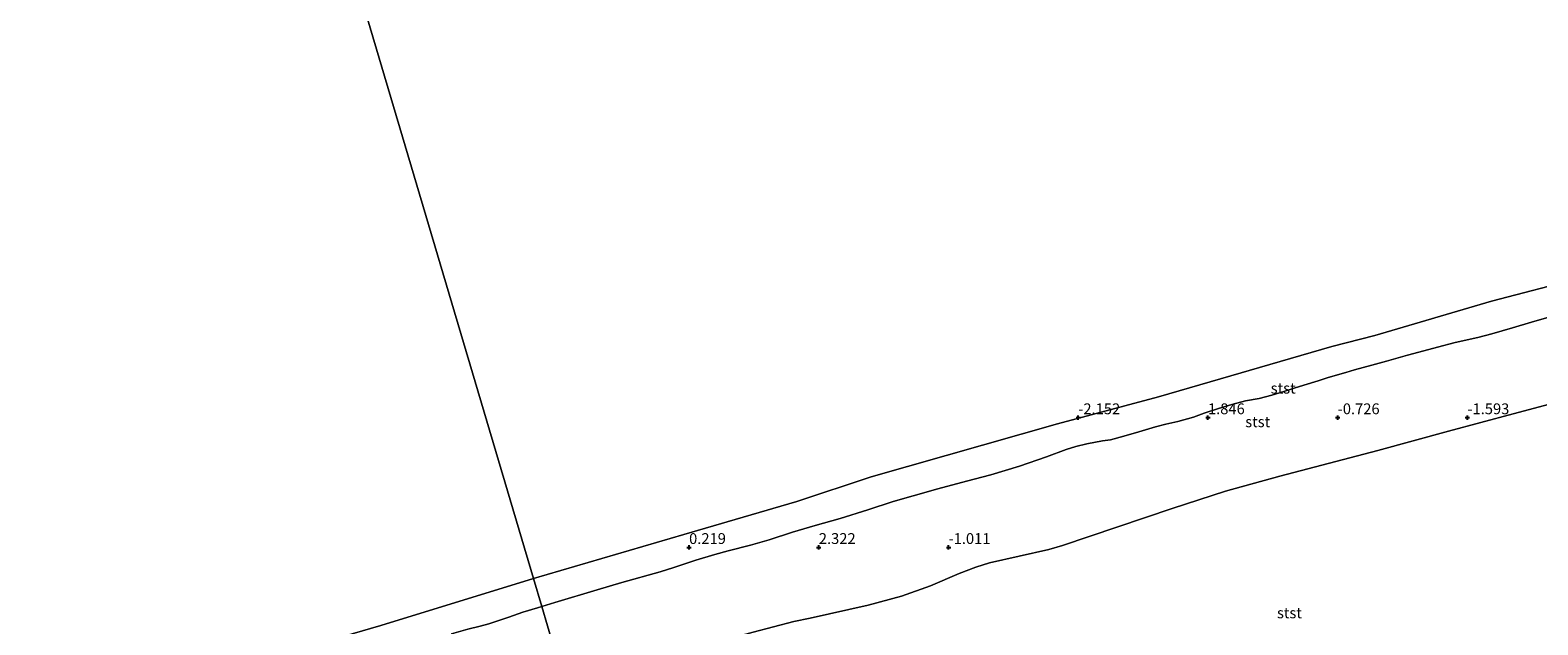
# Model space of a CAD drawing. Units: metres. Extents: x 56895 to 60000, y 443750 to 445741.
# Drawn here: x 59298 to 59647, y 445282 to 445420 of the extents above; entities that cross this region are included whole.
import ezdxf
from ezdxf.enums import TextEntityAlignment as Align

# ---------------------------------------------------------------- set-up
doc = ezdxf.new("R2010")
doc.units = ezdxf.units.M
doc.layers.get('0').update_dxf_attribs({"lineweight": 25})
doc.layers.add('B-ME-GW-HOOGTEPUNT-S-B1', color=10, linetype='Continuous')
for name, color, linetype, lineweight in [('B-ME-GW-KRUINLIJN-L-B1', 93, 'Continuous', 18), ('B-ME-GW-TEENLIJN-L-B1', 93, 'Continuous', 18), ('B-ME-IE-HULPGEOMETRIE-L-B1', 53, 'Continuous', 18), ('B-ME-OB-BEKLEDING-GV-B6', 253, 'Continuous', 18), ('B-ME-OB-WATERLIJN-L-B1', 133, 'OB-WATERLIJN', 18), ('B-ME-OG-WATER-GV-B6', 153, 'Continuous', 18)]:
    doc.layers.add(name, color=color, linetype=linetype, lineweight=lineweight)
doc.styles.add('NLCS-ISO', font='NLCS-ISO.TTF')
doc.linetypes.add('OB-WATERLIJN', pattern='A,10,[32,NLCS.SHX,S=2,R=0,X=0,Y=0],-12', length=22)

# ---------------------------------------------------------------- blocks, each defined once
blk = doc.blocks.new('hoogtepunt')
for p, q in [((-0.5, 0), (0.5, 0)), ((0, 0.5), (0, -0.5))]:
    blk.add_line(p, q)

msp = doc.modelspace()

# ---------------------------------------------------------------- linework, layer by layer
at = {"layer": 'B-ME-GW-KRUINLIJN-L-B1'}
for points in [[(59416.699, 445286.6264, 2.7987), (59419.781, 445287.52, 2.3172), (59429.5257, 445290.4923, 2.5601), (59435.2493, 445292.1561, 2.5664), (59444.0967, 445294.6304, 2.5318), (59447.246, 445295.609, 2.512), (59452.3521, 445297.34, 2.4685), (59456.7263, 445298.6452, 2.5021), (59459.8012, 445299.5025, 2.5497), (59464.9679, 445300.8433, 2.6693), (59469.3109, 445302.0641, 2.3156), (59474.7323, 445303.8185, 2.4955), (59479.988, 445305.3844, 2.4331), (59485.6929, 445306.9698, 2.3149), (59492.14, 445308.9429, 2.2533), (59498.0176, 445310.892, 2.3415), (59502.6024, 445312.2504, 2.3794), (59508.3173, 445313.8633, 2.4813), (59514.975, 445315.589, 2.6771), (59520.5951, 445317.1064, 2.5634), (59527.2048, 445319.0902, 2.4661), (59533.424, 445321.254, 2.476), (59537.993, 445322.9115, 2.0933), (59540.2381, 445323.6177, 1.4827), (59542.7693, 445324.2145, 2.4651), (59546.4367, 445324.907, 2.827), (59548.2417, 445325.1972, 3.0863), (59551.3335, 445325.9768, 2.7147), (59554.8381, 445326.9879, 2.4661), (59558.6565, 445328.1951, 2.4817), (59561.058, 445328.7864, 2.5458), (59563.8544, 445329.3981, 2.6948), (59567.4578, 445330.404, 2.8127), (59569.9151, 445331.2905, 2.825), (59573.191, 445332.3959, 2.8869), (59576.3176, 445333.3612, 3.1145), (59579.4427, 445334.1424, 3.0874), (59582.6568, 445334.7445, 3.1461), (59585.5437, 445335.4676, 3.0014), (59588.3422, 445336.3224, 2.7811), (59590.7042, 445337.1139, 2.7045), (59592.958, 445337.7828, 2.6945), (59596.2946, 445338.8194, 2.8208), (59598.6036, 445339.5702, 2.8343), (59602.6466, 445340.7512, 2.7658), (59604.7112, 445341.3102, 2.8948), (59608.6868, 445342.4117, 2.9898), (59612.0993, 445343.3642, 3.152), (59616.9111, 445344.7118, 3.1553), (59621.8641, 445346.0799, 2.8496), (59623.8686, 445346.6182, 2.2992), (59627.9848, 445347.6502, 2.9807), (59633.1788, 445348.8332, 3.0918), (59636.4049, 445349.7034, 3.0876), (59641.1987, 445351.0415, 2.7675), (59645.599, 445352.354, 2.672), (59651.2548, 445353.9652, 2.8473)], [(59402.4684, 445282.1014, 2.7875), (59404.4993, 445282.6481, 2.8747), (59409.1103, 445284.1874, 2.4696), (59412.3755, 445285.3224, 2.6593), (59415.7392, 445286.3481, 2.9487), (59416.699, 445286.6264, 2.7987)]]:
    msp.add_polyline3d(points, dxfattribs=at)
at = {"layer": 'B-ME-GW-TEENLIJN-L-B1'}
msp.add_polyline3d([(59660.4587, 445336.2803, -0.6), (59641.3703, 445331.1415, -0.6), (59626.4296, 445327.1681, -0.6), (59610.0439, 445322.6885, -0.6), (59587.378, 445316.7796, -0.6), (59574.882, 445313.2838, -0.6), (59562.5138, 445309.2975, -0.6), (59537.1774, 445300.752, -0.6), (59533.9879, 445299.8196, -0.6), (59520.2899, 445296.7222, -0.6), (59517.1167, 445295.7498, -0.6), (59513.253, 445294.281, -0.6), (59506.607, 445291.444, -0.6), (59499.9423, 445289.0153, -0.6), (59492.224, 445286.934, -0.6), (59478.813, 445283.893, -0.6), (59475.0529, 445283.1407, -0.6), (59465.6436, 445280.7193, -0.6), (59434.3239, 445272.1745, -0.6), (59422.0097, 445268.7186, -0.6)], dxfattribs=at)
at = {"layer": 'B-ME-IE-HULPGEOMETRIE-L-B1'}
msp.add_polyline3d([(59470.3005, 445105.88, 5.465), (59469.9046, 445107.2149, 5.4969), (59469.7701, 445107.6682, 5.4963), (59467.5658, 445115.1012, 5.4764), (59465.8248, 445120.9721, 5.4791), (59464.9941, 445123.7733, 5.4121), (59463.9991, 445127.1284, 5.495), (59456.6968, 445151.752, 13.7459), (59455.4418, 445155.9839, 13.8812), (59446.828, 445185.031, 6.56), (59444.109, 445194.197, 6.856), (59434.1676, 445227.7214, -0.6), (59422.0097, 445268.7186, -0.6), (59416.699, 445286.6264, 2.7987), (59414.7894, 445293.0657, -0.6), (59322.4554, 445604.4196, -0.6)], dxfattribs=at)
at = {"layer": 'B-ME-OB-BEKLEDING-GV-B6'}
for points in [[(59563.8544, 445329.3981, 2.6948), (59561.058, 445328.7864, 2.5458), (59558.6565, 445328.1951, 2.4817), (59554.8381, 445326.9879, 2.4661), (59551.3335, 445325.9768, 2.7147), (59548.2417, 445325.1972, 3.0863), (59546.4367, 445324.907, 2.827), (59542.7693, 445324.2145, 2.4651), (59540.2381, 445323.6177, 1.4827), (59537.993, 445322.9115, 2.0933), (59533.424, 445321.254, 2.476), (59527.2048, 445319.0902, 2.4661), (59520.5951, 445317.1064, 2.5634), (59514.975, 445315.589, 2.6771), (59508.3173, 445313.8633, 2.4813), (59502.6024, 445312.2504, 2.3794), (59498.0176, 445310.892, 2.3415), (59492.14, 445308.9429, 2.2533), (59485.6929, 445306.9698, 2.3149), (59479.988, 445305.3844, 2.4331), (59474.7323, 445303.8185, 2.4955), (59469.3109, 445302.0641, 2.3156), (59464.9679, 445300.8433, 2.6693), (59459.8012, 445299.5025, 2.5497), (59456.7263, 445298.6452, 2.5021), (59452.3521, 445297.34, 2.4685), (59447.246, 445295.609, 2.512), (59444.0967, 445294.6304, 2.5318), (59435.2493, 445292.1561, 2.5664), (59429.5257, 445290.4923, 2.5601), (59419.781, 445287.52, 2.3172), (59416.699, 445286.6264, 2.7987), (59414.7894, 445293.0657, -0.6), (59452.7112, 445304.1949, -0.6), (59475.7297, 445310.8836, -0.6), (59492.9156, 445316.5735, -0.6), (59535.9569, 445328.8697, -0.6), (59559.368, 445335.1163, -0.6), (59599.4072, 445346.712, -0.6), (59609.3719, 445349.2475, -0.6), (59636.3589, 445357.2149, -0.6), (59657.0694, 445362.6426, -0.6)], [(59651.2548, 445353.9652, 2.8473), (59645.599, 445352.354, 2.672), (59641.1987, 445351.0415, 2.7675), (59636.4049, 445349.7034, 3.0876), (59633.1788, 445348.8332, 3.0918), (59627.9848, 445347.6502, 2.9807), (59623.8686, 445346.6182, 2.2992), (59621.8641, 445346.0799, 2.8496), (59616.9111, 445344.7118, 3.1553), (59612.0993, 445343.3642, 3.152), (59608.6868, 445342.4117, 2.9898), (59604.7112, 445341.3102, 2.8948), (59602.6466, 445340.7512, 2.7658), (59598.6036, 445339.5702, 2.8343), (59596.2946, 445338.8194, 2.8208), (59592.958, 445337.7828, 2.6945), (59590.7042, 445337.1139, 2.7045), (59588.3422, 445336.3224, 2.7811), (59585.5437, 445335.4676, 3.0014), (59582.6568, 445334.7445, 3.1461), (59579.4427, 445334.1424, 3.0874), (59576.3176, 445333.3612, 3.1145), (59573.191, 445332.3959, 2.8869), (59569.9151, 445331.2905, 2.825), (59567.4578, 445330.404, 2.8127), (59563.8544, 445329.3981, 2.6948)], [(59563.8544, 445329.3981, 2.6948), (59567.4578, 445330.404, 2.8127), (59569.9151, 445331.2905, 2.825), (59573.191, 445332.3959, 2.8869), (59576.3176, 445333.3612, 3.1145), (59579.4427, 445334.1424, 3.0874), (59582.6568, 445334.7445, 3.1461), (59585.5437, 445335.4676, 3.0014), (59588.3422, 445336.3224, 2.7811), (59590.7042, 445337.1139, 2.7045), (59592.958, 445337.7828, 2.6945), (59596.2946, 445338.8194, 2.8208), (59598.6036, 445339.5702, 2.8343), (59602.6466, 445340.7512, 2.7658), (59604.7112, 445341.3102, 2.8948), (59608.6868, 445342.4117, 2.9898), (59612.0993, 445343.3642, 3.152), (59616.9111, 445344.7118, 3.1553), (59621.8641, 445346.0799, 2.8496), (59623.8686, 445346.6182, 2.2992), (59627.9848, 445347.6502, 2.9807), (59633.1788, 445348.8332, 3.0918), (59636.4049, 445349.7034, 3.0876), (59641.1987, 445351.0415, 2.7675), (59645.599, 445352.354, 2.672), (59651.2548, 445353.9652, 2.8473)], [(59440.0171, 445229.1671, -0.6), (59434.1679, 445227.7211, -0.6), (59422.0097, 445268.7186, -0.6), (59434.3239, 445272.1745, -0.6), (59465.6436, 445280.7193, -0.6), (59475.0529, 445283.1407, -0.6), (59478.813, 445283.893, -0.6), (59492.224, 445286.934, -0.6), (59499.9423, 445289.0153, -0.6), (59506.607, 445291.444, -0.6), (59513.253, 445294.281, -0.6), (59517.1167, 445295.7498, -0.6), (59520.2899, 445296.7222, -0.6), (59533.9879, 445299.8196, -0.6), (59537.1774, 445300.752, -0.6), (59562.5138, 445309.2975, -0.6), (59574.882, 445313.2838, -0.6), (59587.378, 445316.7796, -0.6), (59610.0439, 445322.6885, -0.6), (59626.4296, 445327.1681, -0.6), (59641.3703, 445331.1415, -0.6), (59660.4587, 445336.2803, -0.6)], [(59660.4587, 445336.2803, -0.6), (59641.3703, 445331.1415, -0.6), (59626.4296, 445327.1681, -0.6), (59610.0439, 445322.6885, -0.6), (59587.378, 445316.7796, -0.6), (59574.882, 445313.2838, -0.6), (59562.5138, 445309.2975, -0.6), (59537.1774, 445300.752, -0.6), (59533.9879, 445299.8196, -0.6), (59520.2899, 445296.7222, -0.6), (59517.1167, 445295.7498, -0.6), (59513.253, 445294.281, -0.6), (59506.607, 445291.444, -0.6), (59499.9423, 445289.0153, -0.6), (59492.224, 445286.934, -0.6), (59478.813, 445283.893, -0.6), (59475.0529, 445283.1407, -0.6), (59465.6436, 445280.7193, -0.6)], [(59422.0097, 445268.7186, -0.6), (59416.699, 445286.6264, 2.7987), (59419.781, 445287.52, 2.3172), (59429.5257, 445290.4923, 2.5601), (59435.2493, 445292.1561, 2.5664), (59444.0967, 445294.6304, 2.5318), (59447.246, 445295.609, 2.512), (59452.3521, 445297.34, 2.4685), (59456.7263, 445298.6452, 2.5021), (59459.8012, 445299.5025, 2.5497), (59464.9679, 445300.8433, 2.6693), (59469.3109, 445302.0641, 2.3156), (59474.7323, 445303.8185, 2.4955), (59479.988, 445305.3844, 2.4331), (59485.6929, 445306.9698, 2.3149), (59492.14, 445308.9429, 2.2533), (59498.0176, 445310.892, 2.3415), (59502.6024, 445312.2504, 2.3794), (59508.3173, 445313.8633, 2.4813), (59514.975, 445315.589, 2.6771), (59520.5951, 445317.1064, 2.5634), (59527.2048, 445319.0902, 2.4661), (59533.424, 445321.254, 2.476), (59537.993, 445322.9115, 2.0933), (59540.2381, 445323.6177, 1.4827), (59542.7693, 445324.2145, 2.4651), (59546.4367, 445324.907, 2.827), (59548.2417, 445325.1972, 3.0863), (59551.3335, 445325.9768, 2.7147), (59554.8381, 445326.9879, 2.4661), (59558.6565, 445328.1951, 2.4817), (59561.058, 445328.7864, 2.5458), (59563.8544, 445329.3981, 2.6948)], [(59256.3395, 445244.1268, -0.6), (59310.2131, 445261.6422, -0.6), (59340.2506, 445270.8058, -0.6), (59379.505, 445282.2391, -0.6), (59414.7894, 445293.0657, -0.6), (59416.699, 445286.6264, 2.7987), (59415.7392, 445286.3481, 2.9487), (59412.3755, 445285.3224, 2.6593), (59409.1103, 445284.1874, 2.4696), (59404.4993, 445282.6481, 2.8747), (59402.4684, 445282.1014, 2.7875), (59399.6097, 445281.4066, 2.6054), (59395.883, 445280.2976, 2.2543)], [(59395.883, 445280.2976, 2.2543), (59399.6097, 445281.4066, 2.6054), (59402.4684, 445282.1014, 2.7875), (59404.4993, 445282.6481, 2.8747), (59409.1103, 445284.1874, 2.4696), (59412.3755, 445285.3224, 2.6593), (59415.7392, 445286.3481, 2.9487), (59416.699, 445286.6264, 2.7987), (59422.0097, 445268.7186, -0.6), (59405.3519, 445263.8289, -0.6), (59396.0743, 445260.8711, -0.6), (59389.007, 445258.494, -0.6), (59369.665, 445252.504, -0.6), (59356.808, 445248.1249, -0.6), (59342.233, 445243.735, -0.6), (59322.144, 445238.1925, -0.6), (59314.5146, 445235.7757, -0.6), (59303.1373, 445231.7067, -0.6), (59282.914, 445224.1927, -0.6)]]:
    msp.add_polyline3d(points, dxfattribs=at)
at = {"layer": 'B-ME-OB-WATERLIJN-L-B1'}
for points in [[(59746.4932, 445385.4522, -0.6), (59736.7149, 445382.5468, -0.6), (59722.6102, 445379.9062, -0.6), (59707.2806, 445376.124, -0.6), (59681.4119, 445369.5872, -0.6), (59657.0694, 445362.6426, -0.6), (59636.3589, 445357.2149, -0.6), (59609.3719, 445349.2475, -0.6), (59599.4072, 445346.712, -0.6), (59559.368, 445335.1163, -0.6), (59535.9569, 445328.8697, -0.6), (59492.9156, 445316.5735, -0.6), (59475.7297, 445310.8836, -0.6), (59452.7112, 445304.1949, -0.6), (59414.7894, 445293.0657, -0.6)], [(59414.7894, 445293.0657, -0.6), (59379.505, 445282.2391, -0.6), (59340.2506, 445270.8058, -0.6), (59310.2131, 445261.6422, -0.6), (59256.3395, 445244.1268, -0.6), (59188.3464, 445221.8576, -0.6), (59147.9124, 445208.6092, -0.6), (59136.3535, 445204.9581, -0.6), (59121.455, 445200.499, -0.6), (59103.5444, 445194.7973, -0.6), (59083.3657, 445187.9648, -0.6)]]:
    msp.add_polyline3d(points, dxfattribs=at)
at = {"layer": 'B-ME-OG-WATER-GV-B6'}
for points in [[(59707.2806, 445376.124, -0.6), (59681.4119, 445369.5872, -0.6), (59657.0694, 445362.6426, -0.6), (59636.3589, 445357.2149, -0.6), (59609.3719, 445349.2475, -0.6), (59599.4072, 445346.712, -0.6), (59559.368, 445335.1163, -0.6), (59535.9569, 445328.8697, -0.6), (59492.9156, 445316.5735, -0.6), (59475.7297, 445310.8836, -0.6), (59452.7112, 445304.1949, -0.6), (59414.7894, 445293.0657, -0.6), (59322.4554, 445604.4196, -0.6), (59406.7616, 445629.482, -0.6), (59593.4167, 445682.3071, -0.6), (59676.7204, 445702.6969, -0.6), (59681.4396, 445703.6617, -0.6), (59746.4932, 445385.4522, -0.6), (59736.7149, 445382.5468, -0.6), (59722.6102, 445379.9062, -0.6), (59707.2806, 445376.124, -0.6)], [(59256.3395, 445244.1268, -0.6), (59188.3464, 445221.8576, -0.6), (59147.9124, 445208.6092, -0.6), (59136.3535, 445204.9581, -0.6), (59121.455, 445200.499, -0.6), (59103.5444, 445194.7973, -0.6), (59083.3657, 445187.9648, -0.6), (58980.2446, 445495.115, -0.6), (59040.916, 445515.4844, -0.6), (59223.3407, 445574.0816, -0.6), (59322.4554, 445604.4196, -0.6), (59414.7894, 445293.0657, -0.6), (59379.505, 445282.2391, -0.6), (59340.2506, 445270.8058, -0.6), (59310.2131, 445261.6422, -0.6), (59256.3395, 445244.1268, -0.6)]]:
    msp.add_polyline3d(points, dxfattribs=at)

# ---------------------------------------------------------------- block references
at = {"layer": 'B-ME-GW-HOOGTEPUNT-S-B1', "rotation": 90}
for p in [(59540.7916, 445330.3058, -2.152), (59540.7916, 445330.3058, -2.152), (59570.7916, 445330.3058, 1.846), (59570.7916, 445330.3058, 1.846), (59600.7916, 445330.3058, -0.726), (59600.7916, 445330.3058, -0.726), (59630.7916, 445330.3058, -1.593), (59630.7916, 445330.3058, -1.593), (59450.7916, 445300.3058, 0.219), (59450.7916, 445300.3058, 0.219), (59480.7916, 445300.3058, 2.322), (59480.7916, 445300.3058, 2.322), (59510.7916, 445300.3058, -1.011), (59510.7916, 445300.3058, -1.011)]:
    msp.add_blockref('hoogtepunt', p, dxfattribs=at)

# ---------------------------------------------------------------- texts
at = {"layer": 'B-ME-GW-HOOGTEPUNT-S-B1', "ltscale": 0.2, "style": 'NLCS-ISO'}
for s, p in [('-2.152', (59540.7916, 445330.3058, -2.152)), ('-2.152', (59540.7916, 445330.3058, -2.152)), ('1.846', (59570.7916, 445330.3058, 1.846)), ('1.846', (59570.7916, 445330.3058, 1.846)), ('-0.726', (59600.7916, 445330.3058, -0.726)), ('-0.726', (59600.7916, 445330.3058, -0.726)), ('-1.593', (59630.7916, 445330.3058, -1.593)), ('-1.593', (59630.7916, 445330.3058, -1.593)), ('0.219', (59450.7916, 445300.3058, 0.219)), ('0.219', (59450.7916, 445300.3058, 0.219)), ('2.322', (59480.7916, 445300.3058, 2.322)), ('2.322', (59480.7916, 445300.3058, 2.322)), ('-1.011', (59510.7916, 445300.3058, -1.011)), ('-1.011', (59510.7916, 445300.3058, -1.011))]:
    msp.add_text(s, height=2.5, dxfattribs=at).set_placement(p, align=Align.BOTTOM_LEFT)
at = {"layer": 'B-ME-OB-BEKLEDING-GV-B6', "ltscale": 0.2, "style": 'NLCS-ISO'}
for p in [(59588.192, 445337.1043), (59582.2954, 445329.3387), (59589.6325, 445285.1537)]:
    msp.add_text('stst', height=2.5, dxfattribs=at).set_placement(p, align=Align.MIDDLE_CENTER)

doc.saveas('drawing.dxf')
